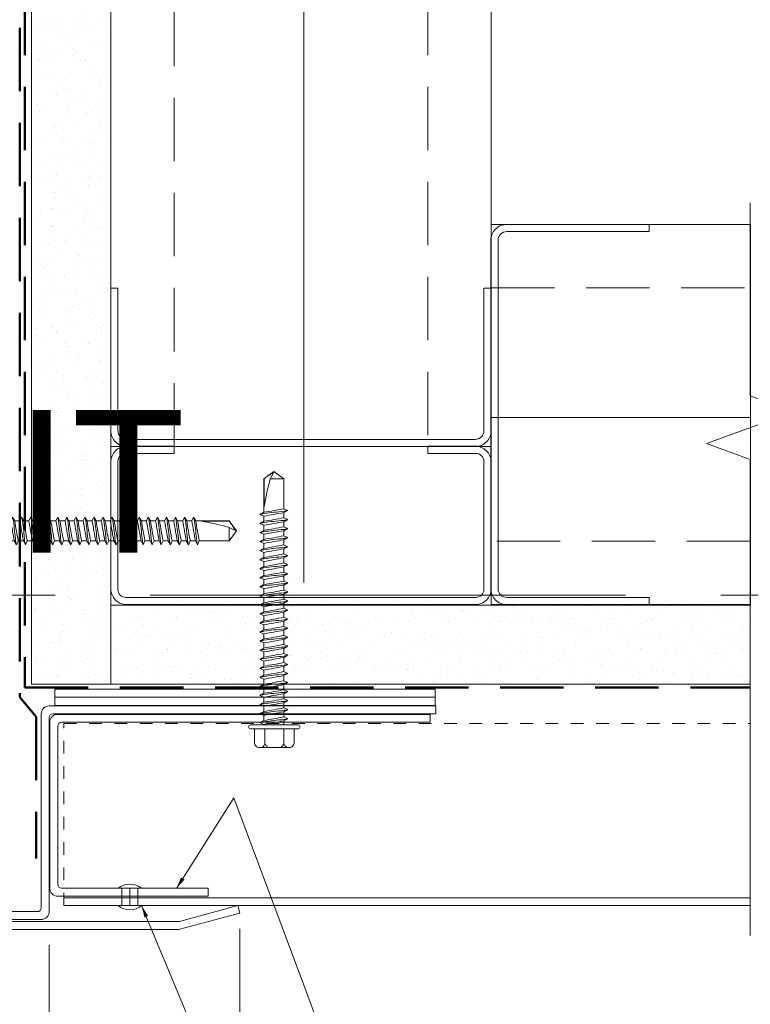
# Model space of a CAD drawing. Units: inches. Extents: x -10 to 209, y 1 to 141.
# Drawn here: x 183 to 189, y 40 to 48 of the extents above; entities that cross this region are included whole.
import ezdxf

# ---------------------------------------------------------------- set-up
doc = ezdxf.new("R2010")
doc.units = ezdxf.units.IN
doc.header["$MEASUREMENT"] = 0
for name, pattern in [('DOT2', [0.125, 0, -0.125]), ('HIDDEN', [0.375, 0.25, -0.125]), ('HIDDENX2', [0.75, 0.5, -0.25]), ('PHANTOM2', [1.25, 0.625, -0.125, 0.125, -0.125, 0.125, -0.125])]:
    doc.linetypes.add(name, pattern=pattern)
doc.layers.get('Defpoints').update_dxf_attribs({"color": 226})
for name, color, linetype, lineweight in [('BO_BLDG', 250, 'Continuous', 0), ('BO_WB', 6, 'HIDDENX2', 50), ('NG_DIMS', 2, 'Continuous', 15), ('NG_FASTENER', 6, 'Continuous', 18), ('NG_PANEL_ACCESSORY', 3, 'Continuous', 15), ('NG_PANEL_SECTION', 1, 'Continuous', 20)]:
    doc.layers.add(name, color=color, linetype=linetype, lineweight=lineweight)
doc.styles.add('ROMANS', font='romans.shx', dxfattribs={"height": 0.09375})
doc.linetypes.add('BATTING', pattern='A,0.0001,-0.1,[134,ltypeshp.shx,S=0.1,R=0,X=-0.1,Y=0],-0.2,[134,ltypeshp.shx,S=0.1,R=180,X=0.1,Y=0],-0.1', length=0.4001)
doc.dimstyles.new('NG', dxfattribs={"dimscale": 0, "dimtxt": 0.09375, "dimasz": 0.09375, "dimexe": 0.046875, "dimexo": 0.0625, "dimgap": 0.03125, "dimtad": 3, "dimtoh": 1, "dimdec": 5, "dimzin": 3, "dimdsep": 46, "dimlunit": 4, "dimtxsty": 'ROMANS', "dimblk": 'OBLIQUE', "dimcen": 0.09, "dimclrd": 256, "dimclre": 256, "dimclrt": 256, "dimazin": 2, "dimtfac": 1, "dimtdec": 5, "dimtofl": 0, "dimtmove": 2, "dimatfit": 3, "dimfxl": 0.125, "dimtfill": 1, "dimtolj": 1, "dimtzin": 0, "dimlwd": -1, "dimlwe": -1, "dimarcsym": 2})
doc.dimstyles.new('NG$7', dxfattribs={"dimscale": 0, "dimtxt": 0.09375, "dimasz": 0.09375, "dimexe": 0.046875, "dimexo": 0.0625, "dimgap": 0.03125, "dimtad": 3, "dimtoh": 1, "dimdec": 5, "dimzin": 3, "dimdsep": 46, "dimlunit": 4, "dimtxsty": 'ROMANS', "dimblk": 'OBLIQUE', "dimcen": 0.09, "dimclrd": 256, "dimclre": 256, "dimclrt": 256, "dimazin": 2, "dimtfac": 1, "dimtdec": 5, "dimtofl": 0, "dimtmove": 2, "dimatfit": 3, "dimfxl": 0.125, "dimtfill": 1, "dimtolj": 1, "dimtzin": 0, "dimlwd": -1, "dimlwe": -1, "dimarcsym": 2})

# ---------------------------------------------------------------- blocks, each defined once
blk = doc.blocks.new('*U1093')
at = {"layer": 'BO_BLDG'}
h = blk.add_hatch(dxfattribs=at)
h.set_pattern_fill('AR-SAND', color=256, scale=0.1, angle=90, style=0)
h.set_pattern_definition([(127.5, (1343.71792, 2412.834), (-0.192682377, -0.006299336), [0, -0.152, 0, -0.17, 0, -0.1625]), (97.5, (1343.71792, 2412.834), (-0.282214607, 0.17697767), [0, -0.082, 0, -0.137, 0, -0.0525]), (57.5, (1343.71792, 2412.711), (-0.000565905, 0.311414186), [0, -0.05, 0, -0.18, 0, -0.235]), (47.5, (1343.71792, 2412.711), (-0.087767556, 0.30061266), [0, -0.025, 0, -0.118, 0, -0.135])])
h.paths.add_polyline_path([(0, 0), (0, 6.9641), (0.625, 6.9641), (0.625, 0)])
blk.add_lwpolyline([(0, 0), (0, 6.9641), (0.625, 6.9641), (0.625, 0)], close=True, dxfattribs=at)
blk = doc.blocks.new('*U1105')
at = {"layer": 'BO_BLDG'}
blk.add_lwpolyline([(3, -48.934), (3, -43.8464), (0, -43.8464), (0, -48.934)], close=True, dxfattribs=at)
at = {"layer": 'BO_BLDG', "linetype": 'HIDDEN', "ltscale": 2}
blk.add_lwpolyline([(2.5, -48.934), (2.5, -43.8464), (0.5, -43.8464), (0.5, -48.934)], close=True, dxfattribs=at)
blk = doc.blocks.new('*U368')
blk.add_lwpolyline([(-3, 1.25), (-3, 0.125, 0.414214), (-2.875, 0), (-0.125, 0, 0.414214), (0, 0.125), (0, 1.25), (-0.0566, 1.25), (-0.0566, 0.125, -0.414214), (-0.125, 0.0566), (-2.875, 0.0566, -0.414214), (-2.9434, 0.125), (-2.9434, 1.25)], format="xyb", close=True)
blk = doc.blocks.new('*U862')
blk.add_lwpolyline([(-0.5, 1.1934), (-0.5, 1.25), (-0.125, 1.25, -0.414214), (0, 1.125), (0, 0.125, -0.414214), (-0.125, 0), (-2.875, 0, -0.414214), (-3, 0.125), (-3, 1.125, -0.414214), (-2.875, 1.25), (-2.5, 1.25), (-2.5, 1.1934), (-2.8809, 1.1934, 0.414214), (-2.9434, 1.1309), (-2.9434, 0.1191, 0.414214), (-2.8809, 0.0566), (-0.1191, 0.0566, 0.414214), (-0.0566, 0.1191), (-0.0566, 1.1309, 0.414214), (-0.1191, 1.1934), (-0.5, 1.1934)], format="xyb", close=True)
blk = doc.blocks.new('*U1092')
at = {"layer": 'BO_BLDG'}
blk.add_lwpolyline([(3, -45.8921), (3, -43.8464), (0, -43.8464), (0, -45.8921)], close=True, dxfattribs=at)
at = {"layer": 'BO_BLDG', "linetype": 'HIDDEN', "ltscale": 2}
blk.add_lwpolyline([(2.5, -45.8921), (2.5, -43.8464), (0.5, -43.8464), (0.5, -45.8921)], close=True, dxfattribs=at)
blk = doc.blocks.new('*U1094')
at = {"layer": 'BO_BLDG'}
h = blk.add_hatch(dxfattribs=at)
h.set_pattern_fill('AR-SAND', color=256, scale=0.1, angle=90, style=0)
h.set_pattern_definition([(127.5, (1343.71792, 2410.91405), (-0.192682377, -0.006299336), [0, -0.152, 0, -0.17, 0, -0.1625]), (97.5, (1343.71792, 2410.91405), (-0.282214607, 0.17697767), [0, -0.082, 0, -0.137, 0, -0.0525]), (57.5, (1343.71792, 2410.79105), (-0.000565905, 0.311414186), [0, -0.05, 0, -0.18, 0, -0.235]), (47.5, (1343.71792, 2410.79105), (-0.087767556, 0.30061266), [0, -0.025, 0, -0.118, 0, -0.135])])
h.paths.add_polyline_path([(0, 0), (0, 5.0442), (0.625, 5.0442), (0.625, 0)])
blk.add_lwpolyline([(0, 0), (0, 5.0442), (0.625, 5.0442), (0.625, 0)], close=True, dxfattribs=at)
blk = doc.blocks.new('HWH_12X2_SD')
at = {"color": 0}
for p, q in [((-0.1284, 0.1765), (0.1284, 0.1765)), ((-0.1562, 0.0298), (-0.1562, 0.1441)), ((-0.0744, 0.0298), (-0.0744, 0.1441)), ((-0.0739, 0.1505), (-0.0739, 0.1103)), ((0.0744, 0.0298), (0.0744, 0.1441)), ((0.1562, 0.0298), (0.1562, 0.1441)), ((-0.1882, 0.0298), (0.1882, 0.0298)), ((-0.1882, 0), (0.1882, 0)), ((0.0824, 0), (0.0824, -0.0045)), ((-0.1051, -0.0497), (-0.0739, -0.0326)), ((-0.1051, -0.0497), (-0.0739, -0.0638)), ((-0.0739, 0), (-0.0739, -0.0326)), ((-0.0739, -0.0638), (-0.0739, -0.104)), ((0.1136, -0.0186), (0.0824, -0.0045)), ((0.1136, -0.0186), (0.0824, -0.0357)), ((0.0824, -0.0357), (0.0824, -0.0759)), ((0.1136, -0.09), (0.0824, -0.0759)), ((-0.1051, -0.1211), (-0.0739, -0.104)), ((-0.1051, -0.1211), (-0.0739, -0.1352)), ((-0.0739, -0.1352), (-0.0739, -0.1755)), ((0.1136, -0.09), (0.0824, -0.1071)), ((0.0824, -0.1071), (0.0824, -0.1473)), ((0.1136, -0.1614), (0.0824, -0.1473)), ((-0.1051, -0.1926), (-0.0739, -0.1755)), ((-0.1051, -0.1926), (-0.0739, -0.2066)), ((-0.0739, -0.2066), (-0.0739, -0.2469)), ((0.1136, -0.1614), (0.0824, -0.1785)), ((0.0824, -0.1785), (0.0824, -0.2188)), ((0.1136, -0.2329), (0.0824, -0.2188)), ((0.1136, -0.2329), (0.0824, -0.25)), ((-0.1051, -0.264), (-0.0739, -0.2469)), ((-0.1051, -0.264), (-0.0739, -0.2781)), ((-0.0739, -0.2781), (-0.0739, -0.3183)), ((0.0824, -0.25), (0.0824, -0.2902)), ((0.1136, -0.3043), (0.0824, -0.2902)), ((0.1136, -0.3043), (0.0824, -0.3214)), ((-0.1051, -0.3354), (-0.0739, -0.3183)), ((-0.1051, -0.3354), (-0.0739, -0.3495)), ((-0.0739, -0.3495), (-0.0739, -0.3897)), ((0.0824, -0.3214), (0.0824, -0.3616)), ((0.1136, -0.3757), (0.0824, -0.3616)), ((0.1136, -0.3757), (0.0824, -0.3928)), ((-0.1051, -0.4068), (-0.0739, -0.3897)), ((-0.1051, -0.4068), (-0.0739, -0.4209)), ((-0.1051, -0.4783), (-0.0739, -0.4612)), ((-0.0739, -0.4209), (-0.0739, -0.4612)), ((0.0824, -0.3928), (0.0824, -0.4331)), ((0.1136, -0.4471), (0.0824, -0.4331)), ((0.1136, -0.4471), (0.0824, -0.4642)), ((0.0824, -0.4642), (0.0824, -0.5045)), ((-0.1051, -0.4783), (-0.0739, -0.4924)), ((-0.1051, -0.5497), (-0.0739, -0.5326)), ((-0.0739, -0.4924), (-0.0739, -0.5326)), ((0.1136, -0.5186), (0.0824, -0.5045)), ((0.1136, -0.5186), (0.0824, -0.5357)), ((0.0824, -0.5357), (0.0824, -0.5759)), ((-0.1051, -0.5497), (-0.0739, -0.5638)), ((-0.1051, -0.6211), (-0.0739, -0.604)), ((-0.1051, -0.6211), (-0.0739, -0.6352)), ((-0.0739, -0.5638), (-0.0739, -0.604)), ((0.1136, -0.59), (0.0824, -0.5759)), ((0.1136, -0.59), (0.0824, -0.6071)), ((0.0824, -0.6071), (0.0824, -0.6473)), ((-0.1051, -0.6926), (-0.0739, -0.6755)), ((-0.1051, -0.6926), (-0.0739, -0.7066)), ((-0.0739, -0.6352), (-0.0739, -0.6755)), ((0.1136, -0.6614), (0.0824, -0.6473)), ((0.1136, -0.6614), (0.0824, -0.6785)), ((0.0824, -0.6785), (0.0824, -0.7188)), ((-0.1051, -0.764), (-0.0739, -0.7469)), ((-0.1051, -0.764), (-0.0739, -0.7781)), ((-0.0739, -0.7066), (-0.0739, -0.7469)), ((0.1136, -0.7329), (0.0824, -0.7188)), ((0.1136, -0.7329), (0.0824, -0.75)), ((0.0824, -0.75), (0.0824, -0.7902)), ((-0.1051, -0.8354), (-0.0739, -0.8183)), ((-0.1051, -0.8354), (-0.0739, -0.8495)), ((-0.0739, -0.7781), (-0.0739, -0.8183)), ((-0.0739, -0.8495), (-0.0739, -0.8897)), ((0.1136, -0.8043), (0.0824, -0.7902)), ((0.1136, -0.8043), (0.0824, -0.8214)), ((0.0824, -0.8214), (0.0824, -0.8616)), ((-0.1051, -0.9068), (-0.0739, -0.8897)), ((-0.1051, -0.9068), (-0.0739, -0.9209)), ((-0.0739, -0.9209), (-0.0739, -0.9612)), ((0.1136, -0.8757), (0.0824, -0.8616)), ((0.1136, -0.8757), (0.0824, -0.8928)), ((0.0824, -0.8928), (0.0824, -0.9331)), ((-0.1051, -0.9783), (-0.0739, -0.9612)), ((-0.1051, -0.9783), (-0.0739, -0.9924)), ((-0.0739, -0.9924), (-0.0739, -1.0326)), ((0.1136, -0.9471), (0.0824, -0.9331)), ((0.1136, -0.9471), (0.0824, -0.9642)), ((0.0824, -0.9642), (0.0824, -1.0045)), ((0.1136, -1.0186), (0.0824, -1.0045)), ((-0.1051, -1.0497), (-0.0739, -1.0326)), ((-0.1051, -1.0497), (-0.0739, -1.0638)), ((-0.0739, -1.0638), (-0.0739, -1.104)), ((0.1136, -1.0186), (0.0824, -1.0357)), ((0.0824, -1.0357), (0.0824, -1.0759)), ((0.1136, -1.09), (0.0824, -1.0759)), ((-0.1051, -1.1211), (-0.0739, -1.104)), ((-0.1051, -1.1211), (-0.0739, -1.1352)), ((-0.0739, -1.1352), (-0.0739, -1.1755)), ((0.1136, -1.09), (0.0824, -1.1071)), ((0.0824, -1.1071), (0.0824, -1.1473)), ((0.1136, -1.1614), (0.0824, -1.1473)), ((0.1136, -1.1614), (0.0824, -1.1785)), ((-0.1051, -1.1926), (-0.0739, -1.1755)), ((-0.1051, -1.1926), (-0.0739, -1.2066)), ((-0.0739, -1.2066), (-0.0739, -1.2469)), ((0.0824, -1.1785), (0.0824, -1.2188)), ((0.1136, -1.2329), (0.0824, -1.2188)), ((0.1136, -1.2329), (0.0824, -1.25)), ((-0.1051, -1.264), (-0.0739, -1.2469)), ((-0.1051, -1.264), (-0.0739, -1.2781)), ((-0.1051, -1.3354), (-0.0739, -1.3183)), ((-0.0739, -1.2781), (-0.0739, -1.3183)), ((0.0824, -1.25), (0.0824, -1.2902)), ((0.1136, -1.3043), (0.0824, -1.2902)), ((0.1136, -1.3043), (0.0824, -1.3214)), ((-0.1051, -1.3354), (-0.0739, -1.3495)), ((-0.1051, -1.4068), (-0.0739, -1.3897)), ((-0.0739, -1.3495), (-0.0739, -1.3897)), ((0.0824, -1.3214), (0.0824, -1.3616)), ((0.1136, -1.3757), (0.0824, -1.3616)), ((0.1136, -1.3757), (0.0824, -1.3928)), ((0.0824, -1.3928), (0.0824, -1.4331)), ((-0.1051, -1.4068), (-0.0739, -1.4209)), ((-0.1051, -1.4783), (-0.0739, -1.4612)), ((-0.0739, -1.4209), (-0.0739, -1.4612)), ((0.1136, -1.4471), (0.0824, -1.4331)), ((0.1136, -1.4471), (0.0824, -1.4642)), ((0.0824, -1.4642), (0.0824, -1.5045)), ((-0.1051, -1.4783), (-0.0739, -1.4924)), ((-0.1051, -1.5497), (-0.0739, -1.5326)), ((-0.1051, -1.5497), (-0.0739, -1.5638)), ((-0.0739, -1.4924), (-0.0739, -1.5326)), ((0.1136, -1.5186), (0.0824, -1.5045)), ((0.1136, -1.5186), (0.0824, -1.5357)), ((0.0824, -1.5357), (0.0824, -1.5759)), ((-0.1051, -1.6211), (-0.0739, -1.604)), ((-0.1051, -1.6211), (-0.0739, -1.6352)), ((-0.0739, -1.5638), (-0.0739, -1.604)), ((0.1136, -1.59), (0.0824, -1.5759)), ((0.1136, -1.59), (0.0824, -1.6071)), ((0.0824, -1.6071), (0.0824, -1.6473)), ((-0.1051, -1.6926), (-0.0739, -1.6755)), ((-0.1051, -1.6926), (-0.0739, -1.6755)), ((-0.1051, -1.6926), (-0.0739, -1.7066)), ((-0.1051, -1.6926), (-0.0739, -1.7066)), ((-0.0739, -1.6352), (-0.0739, -1.6755)), ((-0.0739, -1.7066), (-0.0739, -1.9433)), ((0.1136, -1.6614), (0.0824, -1.6473)), ((0.1136, -1.6614), (0.0824, -1.6473)), ((0.1136, -1.6614), (0.0824, -1.6785)), ((0.1136, -1.6614), (0.0824, -1.6785)), ((0.0824, -1.9433), (0.0824, -1.6785)), ((-0.0739, -1.7781), (-0.0739, -1.8183)), ((0.081, -1.7236), (0.081, -1.9433)), ((-0.0739, -1.8495), (-0.0739, -1.8897)), ((0.0824, -1.8214), (0.0824, -1.8616)), ((0.0824, -1.8928), (0.0824, -1.9331)), ((-0.0739, -1.9433), (0.0043, -2)), ((-0.0739, -1.9433), (0.0318, -1.9433)), ((0.0043, -2), (0.0824, -1.9433)), ((0.0318, -1.9433), (0.0073, -1.9893)), ((0.081, -1.9433), (0.0824, -1.9433))]:
    blk.add_line(p, q, dxfattribs=at)
for centre, radius, start, end in [((-0.1144, 0.1364), 0.0425, 109.21893, 169.466), ((-0.1162, 0.1364), 0.0425, 10.534, 70.78107), ((-0.0326, 0.1364), 0.0425, 109.21893, 169.466), ((0.0326, 0.1364), 0.0425, 10.534, 70.78107), ((0.1162, 0.1364), 0.0425, 109.21893, 169.466), ((0.1144, 0.1364), 0.0425, 10.534, 70.78107), ((-0.1882, 0.0149), 0.0149, 90, 180), ((-0.1882, 0.0149), 0.0149, 180, 270), ((0.1882, 0.0149), 0.0149, 270, 90), ((-0.0421, -0.2681), 0.2273, 98.02285, 106.08446), ((-5.8952, 32.7672), 33.3124, 280.0641, 280.33716), ((-0.32, 2.8139), 2.8675, 274.92429, 278.06689), ((0.6115, -3.4243), 3.4297, 98.87442, 101.52685), ((-5.8952, 32.6958), 33.3124, 280.0641, 280.33716), ((0.0351, 0.2729), 0.3019, 279.02002, 285.08729), ((-0.0421, -0.3395), 0.2273, 98.02285, 106.08446), ((-0.32, 2.7425), 2.8675, 274.92429, 278.06689), ((0.6115, -3.4957), 3.4297, 98.87442, 101.52685), ((-5.8952, 32.6244), 33.3124, 280.0641, 280.33716), ((0.0351, 0.2015), 0.3019, 279.02002, 285.08729), ((-0.0421, -0.411), 0.2273, 98.02285, 106.08446), ((-0.32, 2.671), 2.8675, 274.92429, 278.06689), ((0.6115, -3.5672), 3.4297, 98.87442, 101.52685), ((-5.8952, 32.5529), 33.3124, 280.0641, 280.33716), ((0.0351, 0.1301), 0.3019, 279.02002, 285.08729), ((0.0351, 0.0586), 0.3019, 279.02002, 285.08729), ((-0.0421, -0.4824), 0.2273, 98.02285, 106.08446), ((-0.32, 2.5996), 2.8675, 274.92429, 278.06689), ((0.6115, -3.6386), 3.4297, 98.87442, 101.52685), ((-5.8952, 32.4815), 33.3124, 280.0641, 280.33716), ((0.0351, -0.0128), 0.3019, 279.02002, 285.08729), ((-0.0421, -0.5538), 0.2273, 98.02285, 106.08446), ((-0.32, 2.5282), 2.8675, 274.92429, 278.06689), ((0.6115, -3.71), 3.4297, 98.87442, 101.52685), ((-5.8952, 32.4101), 33.3124, 280.0641, 280.33716), ((-0.32, 2.4568), 2.8675, 274.92429, 278.06689), ((0.0351, -0.0842), 0.3019, 279.02002, 285.08729), ((-0.0421, -0.6252), 0.2273, 98.02285, 106.08446), ((0.6115, -3.7815), 3.4297, 98.87442, 101.52685), ((-5.8952, 32.3387), 33.3124, 280.0641, 280.33716), ((-0.32, 2.3853), 2.8675, 274.92429, 278.06689), ((0.6115, -3.8529), 3.4297, 98.87442, 101.52685), ((0.0351, -0.1556), 0.3019, 279.02002, 285.08729), ((-0.0421, -0.6967), 0.2273, 98.02285, 106.08446), ((-0.0421, -0.7681), 0.2273, 98.02285, 106.08446), ((-5.8952, 32.2672), 33.3124, 280.0641, 280.33716), ((-0.32, 2.3139), 2.8675, 274.92429, 278.06689), ((0.6115, -3.9243), 3.4297, 98.87442, 101.52685), ((0.0351, -0.2271), 0.3019, 279.02002, 285.08729), ((-0.0421, -0.8395), 0.2273, 98.02285, 106.08446), ((-5.8952, 32.1958), 33.3124, 280.0641, 280.33716), ((-0.32, 2.2425), 2.8675, 274.92429, 278.06689), ((0.6115, -3.9957), 3.4297, 98.87442, 101.52685), ((0.0351, -0.2985), 0.3019, 279.02002, 285.08729), ((-0.0421, -0.911), 0.2273, 98.02285, 106.08446), ((-5.8952, 32.1244), 33.3124, 280.0641, 280.33716), ((-0.32, 2.171), 2.8675, 274.92429, 278.06689), ((0.6115, -4.0672), 3.4297, 98.87442, 101.52685), ((0.0351, -0.3699), 0.3019, 279.02002, 285.08729), ((-0.0421, -0.9824), 0.2273, 98.02285, 106.08446), ((-5.8952, 32.0529), 33.3124, 280.0641, 280.33716), ((-0.32, 2.0996), 2.8675, 274.92429, 278.06689), ((0.6115, -4.1386), 3.4297, 98.87442, 101.52685), ((0.0351, -0.4414), 0.3019, 279.02002, 285.08729), ((-0.0421, -1.0538), 0.2273, 98.02285, 106.08446), ((-5.8952, 31.9815), 33.3124, 280.0641, 280.33716), ((-0.32, 2.0282), 2.8675, 274.92429, 278.06689), ((0.6115, -4.21), 3.4297, 98.87442, 101.52685), ((0.0351, -0.5128), 0.3019, 279.02002, 285.08729), ((-0.0421, -1.1252), 0.2273, 98.02285, 106.08446), ((-5.8952, 31.9101), 33.3124, 280.0641, 280.33716), ((-0.32, 1.9568), 2.8675, 274.92429, 278.06689), ((0.6115, -4.2815), 3.4297, 98.87442, 101.52685), ((0.0351, -0.5842), 0.3019, 279.02002, 285.08729), ((-0.0421, -1.1967), 0.2273, 98.02285, 106.08446), ((-5.8952, 31.8387), 33.3124, 280.0641, 280.33716), ((-0.32, 1.8853), 2.8675, 274.92429, 278.06689), ((0.6115, -4.3529), 3.4297, 98.87442, 101.52685), ((-5.8952, 31.7672), 33.3124, 280.0641, 280.33716), ((0.0351, -0.6556), 0.3019, 279.02002, 285.08729), ((-0.0421, -1.2681), 0.2273, 98.02285, 106.08446), ((-0.32, 1.8139), 2.8675, 274.92429, 278.06689), ((0.6115, -4.4243), 3.4297, 98.87442, 101.52685), ((-5.8952, 31.6958), 33.3124, 280.0641, 280.33716), ((0.0351, -0.7271), 0.3019, 279.02002, 285.08729), ((-0.0421, -1.3395), 0.2273, 98.02285, 106.08446), ((-0.32, 1.7425), 2.8675, 274.92429, 278.06689), ((0.6115, -4.4957), 3.4297, 98.87442, 101.52685), ((-5.8952, 31.6244), 33.3124, 280.0641, 280.33716), ((0.0351, -0.7985), 0.3019, 279.02002, 285.08729), ((0.0351, -0.8699), 0.3019, 279.02002, 285.08729), ((-0.0421, -1.411), 0.2273, 98.02285, 106.08446), ((-0.32, 1.671), 2.8675, 274.92429, 278.06689), ((0.6115, -4.5672), 3.4297, 98.87442, 101.52685), ((-5.8952, 31.5529), 33.3124, 280.0641, 280.33716), ((-0.32, 1.5996), 2.8675, 274.92429, 278.06689), ((0.0351, -0.9414), 0.3019, 279.02002, 285.08729), ((-0.0421, -1.4824), 0.2273, 98.02285, 106.08446), ((0.6115, -4.6386), 3.4297, 98.87442, 101.52685), ((-5.8952, 31.4815), 33.3124, 280.0641, 280.33716), ((-0.32, 1.5282), 2.8675, 274.92429, 278.06689), ((0.0351, -1.0128), 0.3019, 279.02002, 285.08729), ((-0.0421, -1.5538), 0.2273, 98.02285, 106.08446), ((0.6115, -4.71), 3.4297, 98.87442, 101.52685), ((-5.8952, 31.4101), 33.3124, 280.0641, 280.33716), ((-0.32, 1.4568), 2.8675, 274.92429, 278.06689), ((0.6115, -4.7815), 3.4297, 98.87442, 101.52685), ((0.0351, -1.0842), 0.3019, 279.02002, 285.08729), ((-0.0421, -1.6252), 0.2273, 98.02285, 106.08446), ((-0.0421, -1.6967), 0.2273, 98.02285, 106.08446), ((-5.8952, 31.3387), 33.3124, 280.0641, 280.33716), ((-0.32, 1.3853), 2.8675, 274.92429, 278.06689), ((0.6115, -4.8529), 3.4297, 98.87442, 101.52685), ((0.0351, -1.1556), 0.3019, 279.02002, 285.08729), ((-0.0421, -1.7681), 0.2273, 98.02285, 106.08446), ((-5.8952, 31.2672), 33.3124, 280.0641, 280.33716), ((-0.32, 1.3139), 2.8675, 274.92429, 278.06689), ((0.6115, -4.9243), 3.4297, 98.87442, 101.52685), ((0.0351, -1.2271), 0.3019, 279.02002, 285.08729), ((-0.0421, -1.8395), 0.2273, 98.02285, 106.08446), ((-5.8952, 31.1958), 33.3124, 280.0641, 280.33716), ((-0.32, 1.2425), 2.8675, 274.92429, 278.06689), ((0.6115, -4.9957), 3.4297, 98.87442, 101.52685), ((0.0351, -1.2985), 0.3019, 279.02002, 285.08729), ((-0.0421, -1.911), 0.2273, 98.02285, 106.08446), ((-0.0421, -1.911), 0.2273, 98.02285, 106.08446), ((-5.8952, 31.1244), 33.3124, 280.0641, 280.33716), ((-5.8952, 31.1244), 33.3124, 280.0641, 280.33716), ((-0.32, 1.171), 2.8675, 274.92429, 278.06689), ((-0.32, 1.171), 2.8675, 274.92429, 278.06689), ((0.6115, -5.0672), 3.4297, 98.87442, 101.52685), ((0.6115, -5.0672), 3.4297, 98.87442, 101.52685), ((0.0351, -1.3699), 0.3019, 279.02002, 285.08729), ((0.0351, -1.3699), 0.3019, 279.02002, 285.08729), ((-1.8579, -1.4047), 1.9649, 344.09115, 350.66015), ((-0.193, -1.5861), 0.4503, 296.42645, 307.48802)]:
    blk.add_arc(centre, radius, start, end, dxfattribs=at)
blk = doc.blocks.new('300$0$HWH_12X2_SD')
at = {"color": 0}
for p, q in [((-0.1284, 0.1765), (0.1284, 0.1765)), ((-0.1562, 0.0298), (-0.1562, 0.1441)), ((-0.0744, 0.0298), (-0.0744, 0.1441)), ((-0.0739, 0.1505), (-0.0739, 0.1103)), ((0.0744, 0.0298), (0.0744, 0.1441)), ((0.1562, 0.0298), (0.1562, 0.1441)), ((-0.1882, 0.0298), (0.1882, 0.0298)), ((-0.1882, 0), (0.1882, 0)), ((0.0824, 0), (0.0824, -0.0045)), ((-0.1051, -0.0497), (-0.0739, -0.0326)), ((-0.1051, -0.0497), (-0.0739, -0.0638)), ((-0.0739, 0), (-0.0739, -0.0326)), ((-0.0739, -0.0638), (-0.0739, -0.104)), ((0.1136, -0.0186), (0.0824, -0.0045)), ((0.1136, -0.0186), (0.0824, -0.0357)), ((0.0824, -0.0357), (0.0824, -0.0759)), ((0.1136, -0.09), (0.0824, -0.0759)), ((-0.1051, -0.1211), (-0.0739, -0.104)), ((-0.1051, -0.1211), (-0.0739, -0.1352)), ((-0.0739, -0.1352), (-0.0739, -0.1755)), ((0.1136, -0.09), (0.0824, -0.1071)), ((0.0824, -0.1071), (0.0824, -0.1473)), ((0.1136, -0.1614), (0.0824, -0.1473)), ((-0.1051, -0.1926), (-0.0739, -0.1755)), ((-0.1051, -0.1926), (-0.0739, -0.2066)), ((-0.0739, -0.2066), (-0.0739, -0.2469)), ((0.1136, -0.1614), (0.0824, -0.1785)), ((0.0824, -0.1785), (0.0824, -0.2188)), ((0.1136, -0.2329), (0.0824, -0.2188)), ((0.1136, -0.2329), (0.0824, -0.25)), ((-0.1051, -0.264), (-0.0739, -0.2469)), ((-0.1051, -0.264), (-0.0739, -0.2781)), ((-0.0739, -0.2781), (-0.0739, -0.3183)), ((0.0824, -0.25), (0.0824, -0.2902)), ((0.1136, -0.3043), (0.0824, -0.2902)), ((0.1136, -0.3043), (0.0824, -0.3214)), ((-0.1051, -0.3354), (-0.0739, -0.3183)), ((-0.1051, -0.3354), (-0.0739, -0.3495)), ((-0.0739, -0.3495), (-0.0739, -0.3897)), ((0.0824, -0.3214), (0.0824, -0.3616)), ((0.1136, -0.3757), (0.0824, -0.3616)), ((0.1136, -0.3757), (0.0824, -0.3928)), ((-0.1051, -0.4068), (-0.0739, -0.3897)), ((-0.1051, -0.4068), (-0.0739, -0.4209)), ((-0.1051, -0.4783), (-0.0739, -0.4612)), ((-0.0739, -0.4209), (-0.0739, -0.4612)), ((0.0824, -0.3928), (0.0824, -0.4331)), ((0.1136, -0.4471), (0.0824, -0.4331)), ((0.1136, -0.4471), (0.0824, -0.4642)), ((0.0824, -0.4642), (0.0824, -0.5045)), ((-0.1051, -0.4783), (-0.0739, -0.4924)), ((-0.1051, -0.5497), (-0.0739, -0.5326)), ((-0.0739, -0.4924), (-0.0739, -0.5326)), ((0.1136, -0.5186), (0.0824, -0.5045)), ((0.1136, -0.5186), (0.0824, -0.5357)), ((0.0824, -0.5357), (0.0824, -0.5759)), ((-0.1051, -0.5497), (-0.0739, -0.5638)), ((-0.1051, -0.6211), (-0.0739, -0.604)), ((-0.1051, -0.6211), (-0.0739, -0.6352)), ((-0.0739, -0.5638), (-0.0739, -0.604)), ((0.1136, -0.59), (0.0824, -0.5759)), ((0.1136, -0.59), (0.0824, -0.6071)), ((0.0824, -0.6071), (0.0824, -0.6473)), ((-0.1051, -0.6926), (-0.0739, -0.6755)), ((-0.1051, -0.6926), (-0.0739, -0.7066)), ((-0.0739, -0.6352), (-0.0739, -0.6755)), ((0.1136, -0.6614), (0.0824, -0.6473)), ((0.1136, -0.6614), (0.0824, -0.6785)), ((0.0824, -0.6785), (0.0824, -0.7188)), ((-0.1051, -0.764), (-0.0739, -0.7469)), ((-0.1051, -0.764), (-0.0739, -0.7781)), ((-0.0739, -0.7066), (-0.0739, -0.7469)), ((0.1136, -0.7329), (0.0824, -0.7188)), ((0.1136, -0.7329), (0.0824, -0.75)), ((0.0824, -0.75), (0.0824, -0.7902)), ((-0.1051, -0.8354), (-0.0739, -0.8183)), ((-0.1051, -0.8354), (-0.0739, -0.8495)), ((-0.0739, -0.7781), (-0.0739, -0.8183)), ((-0.0739, -0.8495), (-0.0739, -0.8897)), ((0.1136, -0.8043), (0.0824, -0.7902)), ((0.1136, -0.8043), (0.0824, -0.8214)), ((0.0824, -0.8214), (0.0824, -0.8616)), ((-0.1051, -0.9068), (-0.0739, -0.8897)), ((-0.1051, -0.9068), (-0.0739, -0.9209)), ((-0.0739, -0.9209), (-0.0739, -0.9612)), ((0.1136, -0.8757), (0.0824, -0.8616)), ((0.1136, -0.8757), (0.0824, -0.8928)), ((0.0824, -0.8928), (0.0824, -0.9331)), ((-0.1051, -0.9783), (-0.0739, -0.9612)), ((-0.1051, -0.9783), (-0.0739, -0.9924)), ((-0.0739, -0.9924), (-0.0739, -1.0326)), ((0.1136, -0.9471), (0.0824, -0.9331)), ((0.1136, -0.9471), (0.0824, -0.9642)), ((0.0824, -0.9642), (0.0824, -1.0045)), ((0.1136, -1.0186), (0.0824, -1.0045)), ((-0.1051, -1.0497), (-0.0739, -1.0326)), ((-0.1051, -1.0497), (-0.0739, -1.0638)), ((-0.0739, -1.0638), (-0.0739, -1.104)), ((0.1136, -1.0186), (0.0824, -1.0357)), ((0.0824, -1.0357), (0.0824, -1.0759)), ((0.1136, -1.09), (0.0824, -1.0759)), ((-0.1051, -1.1211), (-0.0739, -1.104)), ((-0.1051, -1.1211), (-0.0739, -1.1352)), ((-0.0739, -1.1352), (-0.0739, -1.1755)), ((0.1136, -1.09), (0.0824, -1.1071)), ((0.0824, -1.1071), (0.0824, -1.1473)), ((0.1136, -1.1614), (0.0824, -1.1473)), ((0.1136, -1.1614), (0.0824, -1.1785)), ((-0.1051, -1.1926), (-0.0739, -1.1755)), ((-0.1051, -1.1926), (-0.0739, -1.2066)), ((-0.0739, -1.2066), (-0.0739, -1.2469)), ((0.0824, -1.1785), (0.0824, -1.2188)), ((0.1136, -1.2329), (0.0824, -1.2188)), ((0.1136, -1.2329), (0.0824, -1.25)), ((-0.1051, -1.264), (-0.0739, -1.2469)), ((-0.1051, -1.264), (-0.0739, -1.2781)), ((-0.1051, -1.3354), (-0.0739, -1.3183)), ((-0.0739, -1.2781), (-0.0739, -1.3183)), ((0.0824, -1.25), (0.0824, -1.2902)), ((0.1136, -1.3043), (0.0824, -1.2902)), ((0.1136, -1.3043), (0.0824, -1.3214)), ((-0.1051, -1.3354), (-0.0739, -1.3495)), ((-0.1051, -1.4068), (-0.0739, -1.3897)), ((-0.0739, -1.3495), (-0.0739, -1.3897)), ((0.0824, -1.3214), (0.0824, -1.3616)), ((0.1136, -1.3757), (0.0824, -1.3616)), ((0.1136, -1.3757), (0.0824, -1.3928)), ((0.0824, -1.3928), (0.0824, -1.4331)), ((-0.1051, -1.4068), (-0.0739, -1.4209)), ((-0.1051, -1.4783), (-0.0739, -1.4612)), ((-0.0739, -1.4209), (-0.0739, -1.4612)), ((0.1136, -1.4471), (0.0824, -1.4331)), ((0.1136, -1.4471), (0.0824, -1.4642)), ((0.0824, -1.4642), (0.0824, -1.5045)), ((-0.1051, -1.4783), (-0.0739, -1.4924)), ((-0.1051, -1.5497), (-0.0739, -1.5326)), ((-0.1051, -1.5497), (-0.0739, -1.5638)), ((-0.0739, -1.4924), (-0.0739, -1.5326)), ((0.1136, -1.5186), (0.0824, -1.5045)), ((0.1136, -1.5186), (0.0824, -1.5357)), ((0.0824, -1.5357), (0.0824, -1.5759)), ((-0.1051, -1.6211), (-0.0739, -1.604)), ((-0.1051, -1.6211), (-0.0739, -1.6352)), ((-0.0739, -1.5638), (-0.0739, -1.604)), ((0.1136, -1.59), (0.0824, -1.5759)), ((0.1136, -1.59), (0.0824, -1.6071)), ((0.0824, -1.6071), (0.0824, -1.6473)), ((-0.1051, -1.6926), (-0.0739, -1.6755)), ((-0.1051, -1.6926), (-0.0739, -1.6755)), ((-0.1051, -1.6926), (-0.0739, -1.7066)), ((-0.1051, -1.6926), (-0.0739, -1.7066)), ((-0.0739, -1.6352), (-0.0739, -1.6755)), ((-0.0739, -1.7066), (-0.0739, -1.9433)), ((0.1136, -1.6614), (0.0824, -1.6473)), ((0.1136, -1.6614), (0.0824, -1.6473)), ((0.1136, -1.6614), (0.0824, -1.6785)), ((0.1136, -1.6614), (0.0824, -1.6785)), ((0.0824, -1.9433), (0.0824, -1.6785)), ((-0.0739, -1.7781), (-0.0739, -1.8183)), ((0.081, -1.7236), (0.081, -1.9433)), ((-0.0739, -1.8495), (-0.0739, -1.8897)), ((0.0824, -1.8214), (0.0824, -1.8616)), ((0.0824, -1.8928), (0.0824, -1.9331)), ((-0.0739, -1.9433), (0.0043, -2)), ((-0.0739, -1.9433), (0.0318, -1.9433)), ((0.0043, -2), (0.0824, -1.9433)), ((0.0318, -1.9433), (0.0073, -1.9893)), ((0.081, -1.9433), (0.0824, -1.9433))]:
    blk.add_line(p, q, dxfattribs=at)
for centre, radius, start, end in [((-0.1144, 0.1364), 0.0425, 109.21893, 169.466), ((-0.1162, 0.1364), 0.0425, 10.534, 70.78107), ((-0.0326, 0.1364), 0.0425, 109.21893, 169.466), ((0.0326, 0.1364), 0.0425, 10.534, 70.78107), ((0.1162, 0.1364), 0.0425, 109.21893, 169.466), ((0.1144, 0.1364), 0.0425, 10.534, 70.78107), ((-0.1882, 0.0149), 0.0149, 90, 180), ((-0.1882, 0.0149), 0.0149, 180, 270), ((0.1882, 0.0149), 0.0149, 270, 90), ((-0.0421, -0.2681), 0.2273, 98.02285, 106.08446), ((-5.8952, 32.7672), 33.3124, 280.0641, 280.33716), ((-0.32, 2.8139), 2.8675, 274.92429, 278.06689), ((0.6115, -3.4243), 3.4297, 98.87442, 101.52685), ((-5.8952, 32.6958), 33.3124, 280.0641, 280.33716), ((0.0351, 0.2729), 0.3019, 279.02002, 285.08729), ((-0.0421, -0.3395), 0.2273, 98.02285, 106.08446), ((-0.32, 2.7425), 2.8675, 274.92429, 278.06689), ((0.6115, -3.4957), 3.4297, 98.87442, 101.52685), ((-5.8952, 32.6244), 33.3124, 280.0641, 280.33716), ((0.0351, 0.2015), 0.3019, 279.02002, 285.08729), ((-0.0421, -0.411), 0.2273, 98.02285, 106.08446), ((-0.32, 2.671), 2.8675, 274.92429, 278.06689), ((0.6115, -3.5672), 3.4297, 98.87442, 101.52685), ((-5.8952, 32.5529), 33.3124, 280.0641, 280.33716), ((0.0351, 0.1301), 0.3019, 279.02002, 285.08729), ((0.0351, 0.0586), 0.3019, 279.02002, 285.08729), ((-0.0421, -0.4824), 0.2273, 98.02285, 106.08446), ((-0.32, 2.5996), 2.8675, 274.92429, 278.06689), ((0.6115, -3.6386), 3.4297, 98.87442, 101.52685), ((-5.8952, 32.4815), 33.3124, 280.0641, 280.33716), ((0.0351, -0.0128), 0.3019, 279.02002, 285.08729), ((-0.0421, -0.5538), 0.2273, 98.02285, 106.08446), ((-0.32, 2.5282), 2.8675, 274.92429, 278.06689), ((0.6115, -3.71), 3.4297, 98.87442, 101.52685), ((-5.8952, 32.4101), 33.3124, 280.0641, 280.33716), ((-0.32, 2.4568), 2.8675, 274.92429, 278.06689), ((0.0351, -0.0842), 0.3019, 279.02002, 285.08729), ((-0.0421, -0.6252), 0.2273, 98.02285, 106.08446), ((0.6115, -3.7815), 3.4297, 98.87442, 101.52685), ((-5.8952, 32.3387), 33.3124, 280.0641, 280.33716), ((-0.32, 2.3853), 2.8675, 274.92429, 278.06689), ((0.6115, -3.8529), 3.4297, 98.87442, 101.52685), ((0.0351, -0.1556), 0.3019, 279.02002, 285.08729), ((-0.0421, -0.6967), 0.2273, 98.02285, 106.08446), ((-0.0421, -0.7681), 0.2273, 98.02285, 106.08446), ((-5.8952, 32.2672), 33.3124, 280.0641, 280.33716), ((-0.32, 2.3139), 2.8675, 274.92429, 278.06689), ((0.6115, -3.9243), 3.4297, 98.87442, 101.52685), ((0.0351, -0.2271), 0.3019, 279.02002, 285.08729), ((-0.0421, -0.8395), 0.2273, 98.02285, 106.08446), ((-5.8952, 32.1958), 33.3124, 280.0641, 280.33716), ((-0.32, 2.2425), 2.8675, 274.92429, 278.06689), ((0.6115, -3.9957), 3.4297, 98.87442, 101.52685), ((0.0351, -0.2985), 0.3019, 279.02002, 285.08729), ((-0.0421, -0.911), 0.2273, 98.02285, 106.08446), ((-5.8952, 32.1244), 33.3124, 280.0641, 280.33716), ((-0.32, 2.171), 2.8675, 274.92429, 278.06689), ((0.6115, -4.0672), 3.4297, 98.87442, 101.52685), ((0.0351, -0.3699), 0.3019, 279.02002, 285.08729), ((-0.0421, -0.9824), 0.2273, 98.02285, 106.08446), ((-5.8952, 32.0529), 33.3124, 280.0641, 280.33716), ((-0.32, 2.0996), 2.8675, 274.92429, 278.06689), ((0.6115, -4.1386), 3.4297, 98.87442, 101.52685), ((0.0351, -0.4414), 0.3019, 279.02002, 285.08729), ((-0.0421, -1.0538), 0.2273, 98.02285, 106.08446), ((-5.8952, 31.9815), 33.3124, 280.0641, 280.33716), ((-0.32, 2.0282), 2.8675, 274.92429, 278.06689), ((0.6115, -4.21), 3.4297, 98.87442, 101.52685), ((0.0351, -0.5128), 0.3019, 279.02002, 285.08729), ((-0.0421, -1.1252), 0.2273, 98.02285, 106.08446), ((-5.8952, 31.9101), 33.3124, 280.0641, 280.33716), ((-0.32, 1.9568), 2.8675, 274.92429, 278.06689), ((0.6115, -4.2815), 3.4297, 98.87442, 101.52685), ((0.0351, -0.5842), 0.3019, 279.02002, 285.08729), ((-0.0421, -1.1967), 0.2273, 98.02285, 106.08446), ((-5.8952, 31.8387), 33.3124, 280.0641, 280.33716), ((-0.32, 1.8853), 2.8675, 274.92429, 278.06689), ((0.6115, -4.3529), 3.4297, 98.87442, 101.52685), ((-5.8952, 31.7672), 33.3124, 280.0641, 280.33716), ((0.0351, -0.6556), 0.3019, 279.02002, 285.08729), ((-0.0421, -1.2681), 0.2273, 98.02285, 106.08446), ((-0.32, 1.8139), 2.8675, 274.92429, 278.06689), ((0.6115, -4.4243), 3.4297, 98.87442, 101.52685), ((-5.8952, 31.6958), 33.3124, 280.0641, 280.33716), ((0.0351, -0.7271), 0.3019, 279.02002, 285.08729), ((-0.0421, -1.3395), 0.2273, 98.02285, 106.08446), ((-0.32, 1.7425), 2.8675, 274.92429, 278.06689), ((0.6115, -4.4957), 3.4297, 98.87442, 101.52685), ((-5.8952, 31.6244), 33.3124, 280.0641, 280.33716), ((0.0351, -0.7985), 0.3019, 279.02002, 285.08729), ((0.0351, -0.8699), 0.3019, 279.02002, 285.08729), ((-0.0421, -1.411), 0.2273, 98.02285, 106.08446), ((-0.32, 1.671), 2.8675, 274.92429, 278.06689), ((0.6115, -4.5672), 3.4297, 98.87442, 101.52685), ((-5.8952, 31.5529), 33.3124, 280.0641, 280.33716), ((-0.32, 1.5996), 2.8675, 274.92429, 278.06689), ((0.0351, -0.9414), 0.3019, 279.02002, 285.08729), ((-0.0421, -1.4824), 0.2273, 98.02285, 106.08446), ((0.6115, -4.6386), 3.4297, 98.87442, 101.52685), ((-5.8952, 31.4815), 33.3124, 280.0641, 280.33716), ((-0.32, 1.5282), 2.8675, 274.92429, 278.06689), ((0.0351, -1.0128), 0.3019, 279.02002, 285.08729), ((-0.0421, -1.5538), 0.2273, 98.02285, 106.08446), ((0.6115, -4.71), 3.4297, 98.87442, 101.52685), ((-5.8952, 31.4101), 33.3124, 280.0641, 280.33716), ((-0.32, 1.4568), 2.8675, 274.92429, 278.06689), ((0.6115, -4.7815), 3.4297, 98.87442, 101.52685), ((0.0351, -1.0842), 0.3019, 279.02002, 285.08729), ((-0.0421, -1.6252), 0.2273, 98.02285, 106.08446), ((-0.0421, -1.6967), 0.2273, 98.02285, 106.08446), ((-5.8952, 31.3387), 33.3124, 280.0641, 280.33716), ((-0.32, 1.3853), 2.8675, 274.92429, 278.06689), ((0.6115, -4.8529), 3.4297, 98.87442, 101.52685), ((0.0351, -1.1556), 0.3019, 279.02002, 285.08729), ((-0.0421, -1.7681), 0.2273, 98.02285, 106.08446), ((-5.8952, 31.2672), 33.3124, 280.0641, 280.33716), ((-0.32, 1.3139), 2.8675, 274.92429, 278.06689), ((0.6115, -4.9243), 3.4297, 98.87442, 101.52685), ((0.0351, -1.2271), 0.3019, 279.02002, 285.08729), ((-0.0421, -1.8395), 0.2273, 98.02285, 106.08446), ((-5.8952, 31.1958), 33.3124, 280.0641, 280.33716), ((-0.32, 1.2425), 2.8675, 274.92429, 278.06689), ((0.6115, -4.9957), 3.4297, 98.87442, 101.52685), ((0.0351, -1.2985), 0.3019, 279.02002, 285.08729), ((-0.0421, -1.911), 0.2273, 98.02285, 106.08446), ((-0.0421, -1.911), 0.2273, 98.02285, 106.08446), ((-5.8952, 31.1244), 33.3124, 280.0641, 280.33716), ((-5.8952, 31.1244), 33.3124, 280.0641, 280.33716), ((-0.32, 1.171), 2.8675, 274.92429, 278.06689), ((-0.32, 1.171), 2.8675, 274.92429, 278.06689), ((0.6115, -5.0672), 3.4297, 98.87442, 101.52685), ((0.6115, -5.0672), 3.4297, 98.87442, 101.52685), ((0.0351, -1.3699), 0.3019, 279.02002, 285.08729), ((0.0351, -1.3699), 0.3019, 279.02002, 285.08729), ((-1.8579, -1.4047), 1.9649, 344.09115, 350.66015), ((-0.193, -1.5861), 0.4503, 296.42645, 307.48802)]:
    blk.add_arc(centre, radius, start, end, dxfattribs=at)
blk = doc.blocks.new('_Oblique')
at = {"color": 0, "linetype": 'ByBlock', "lineweight": -2}
blk.add_line((-0.5, -0.5), (0.5, 0.5), dxfattribs=at)
blk = doc.blocks.new('*D1866')
at = {"layer": 'Defpoints', "color": 0, "transparency": 16777216}
for p in [(184.8195, 40.5577), (183.3148, 40.4283), (183.3148, 38.2807)]:
    blk.add_point(p, dxfattribs=at)
at = {"layer": 'NG_DIMS', "transparency": 16777216}
for p, q in [((184.8195, 40.4327), (184.8195, 38.187)), ((183.3148, 40.3033), (183.3148, 38.187))]:
    blk.add_line(p, q, dxfattribs=at)
at = {"layer": 'NG_DIMS', "linetype": 'Continuous', "transparency": 16777216}
blk.add_line((184.8195, 38.2807), (183.3148, 38.2807), dxfattribs=at)
at = {"layer": 'NG_DIMS', "transparency": 16777216, "xscale": 0.1875, "yscale": 0.1875, "zscale": 0.1875, "rotation": 180}
blk.add_blockref('_Oblique', (183.3148, 38.2807), dxfattribs=at)
at = {"layer": 'NG_DIMS', "transparency": 16777216, "xscale": 0.1875, "yscale": 0.1875, "zscale": 0.1875}
blk.add_blockref('_Oblique', (184.8195, 38.2807), dxfattribs=at)
at = {"layer": 'NG_DIMS', "transparency": 16777216, "insert": (184.0671, 38.562), "char_height": 0.1875, "attachment_point": 5, "style": 'ROMANS', "bg_fill": 3, "box_fill_scale": 1.25, "bg_fill_color": 256, "bg_fill_true_color": 13158600, "bg_fill_transparency": 0}
blk.add_mtext('\\A1;1{\\H1x;\\S1/2;}"', dxfattribs=at)
blk = doc.blocks.new('*D1867')
at = {"layer": 'Defpoints', "color": 0, "transparency": 16777216}
for p in [(183.3148, 40.4283), (185.1553, 37.1567), (185.1553, 37.1567)]:
    blk.add_point(p, dxfattribs=at)
at = {"layer": 'NG_DIMS', "transparency": 16777216}
blk.add_line((183.3148, 40.3033), (183.3148, 37.063), dxfattribs=at)
at = {"layer": 'NG_DIMS', "linetype": 'Continuous', "transparency": 16777216}
blk.add_line((183.3148, 37.1567), (184.9678, 37.1567), dxfattribs=at)
at = {"layer": 'NG_DIMS', "transparency": 16777216}
blk.add_solid([(184.9678, 37.188), (184.9678, 37.1255), (185.1553, 37.1567)], dxfattribs=at)
at = {"layer": 'NG_DIMS', "transparency": 16777216, "xscale": 0.1875, "yscale": 0.1875, "zscale": 0.1875, "rotation": 180}
blk.add_blockref('_Oblique', (183.3148, 37.1567), dxfattribs=at)
at = {"layer": 'NG_DIMS', "transparency": 16777216, "insert": (184.1413, 37.4692), "char_height": 0.1875, "attachment_point": 5, "style": 'ROMANS', "bg_fill": 3, "box_fill_scale": 1.25, "bg_fill_color": 256, "bg_fill_true_color": 13158600, "bg_fill_transparency": 0}
blk.add_mtext('\\A1;SEE ELEV. \\PFOR PDs', dxfattribs=at)
blk = doc.blocks.new('*D1870')
at = {"layer": 'Defpoints', "color": 0, "transparency": 16777216}
for p in [(181.3057, 40.4283), (183.3148, 40.4283), (181.3057, 37.1567)]:
    blk.add_point(p, dxfattribs=at)
at = {"layer": 'NG_DIMS', "transparency": 16777216}
for p, q in [((181.3057, 40.3033), (181.3057, 37.063)), ((183.3148, 40.3033), (183.3148, 37.063))]:
    blk.add_line(p, q, dxfattribs=at)
at = {"layer": 'NG_DIMS', "linetype": 'Continuous', "transparency": 16777216}
blk.add_line((183.3148, 37.1567), (181.3057, 37.1567), dxfattribs=at)
at = {"layer": 'NG_DIMS', "transparency": 16777216, "xscale": 0.1875, "yscale": 0.1875, "zscale": 0.1875, "rotation": 180}
blk.add_blockref('_Oblique', (181.3057, 37.1567), dxfattribs=at)
at = {"layer": 'NG_DIMS', "transparency": 16777216, "xscale": 0.1875, "yscale": 0.1875, "zscale": 0.1875}
blk.add_blockref('_Oblique', (183.3148, 37.1567), dxfattribs=at)
at = {"layer": 'NG_DIMS', "transparency": 16777216, "insert": (182.3102, 37.3308), "char_height": 0.1875, "attachment_point": 5, "style": 'ROMANS', "bg_fill": 3, "box_fill_scale": 1.25, "bg_fill_color": 256, "bg_fill_true_color": 13158600, "bg_fill_transparency": 0}
blk.add_mtext('\\A1;2"', dxfattribs=at)
blk = doc.blocks.new('*U2035')
at = {"linetype": 'PHANTOM2', "ltscale": 0.5}
blk.add_line((-1.53777, 0), (0, 0), dxfattribs=at)
at = {"style": 'ROMANS'}
for tag, p in [('DESCRIPTION', (-1.28779, 0.02788)), ('HEIGHT', (-1.28736, -0.11535))]:
    blk.add_attdef(tag, p, '', height=0.09375, dxfattribs=at)

msp = doc.modelspace()

# ---------------------------------------------------------------- linework, layer by layer
at = {"layer": 'BO_BLDG', "linetype": 'BATTING', "ltscale": 1.75}
for p, q in [((185.3234098, 43.1649367), (185.3234098, 49.1005584)), ((186.7997863, 44.4684736), (188.846208, 44.4684736))]:
    msp.add_line(p, q, dxfattribs=at)
at = {"layer": 'BO_WB'}
for points in [[(183.123433, 49.32685), (183.123433, 42.3359987), (188.845426, 42.3359987)], [(183.0827653, 47.5429026), (183.0827653, 42.2600503), (183.2132763, 42.1055574), (183.2132763, 40.9866638)]]:
    msp.add_lwpolyline(points, dxfattribs=at)
at = {"layer": 'NG_DIMS', "transparency": 33554687}
msp.add_lwpolyline([(188.845426, 40.3806066), (188.845426, 44.1368947), (188.5019913, 44.2618947), (189.1888607, 44.5118947), (188.845426, 44.6368947), (188.845426, 46.1612094)], dxfattribs=at)
at = {"layer": 'NG_FASTENER'}
for p, q in [((186.360706, 42.2601327), (183.360706, 42.2601327)), ((183.8885849, 40.7529509), (183.8885849, 40.6156395)), ((183.9515849, 40.7529509), (183.9515849, 40.6156395)), ((184.0145849, 40.7529509), (184.0145849, 40.6156395))]:
    msp.add_line(p, q, dxfattribs=at)
msp.add_lwpolyline([(186.360706, 42.1957235), (186.360706, 42.3245418), (183.360706, 42.3245418), (183.360706, 42.1957235)], close=True, dxfattribs=at)
for centre, start, end in [((183.9515849, 40.6382712), 50.95952464, 129.04047536), ((183.9515849, 40.7303192), 230.95952464, 309.04047536)]:
    msp.add_arc(centre, 0.1476497, start, end, dxfattribs=at)
at = {"layer": 'NG_PANEL_ACCESSORY'}
for points in [[(181.1183039, 40.4907744), (181.1183039, 43.6382465, -0.065543463), (181.1204335, 43.6544226), (181.2477134, 44.1294376), (181.3056689, 44.1139085), (181.1818687, 43.6518797, 0.065543463), (181.1808039, 43.6437916), (181.1808039, 40.5220244, 0.414213562), (181.2120539, 40.4907744), (184.333821, 40.4907744, 0.065543463), (184.3419091, 40.4918393), (184.8039379, 40.6156395), (184.8194671, 40.557684), (184.3444521, 40.4304041, -0.065543463), (184.3282759, 40.4282744), (181.1808039, 40.4282744, -0.414213562)], [(183.2522977, 40.9735494), (183.2522977, 40.5995574, -0.414213562), (183.2210477, 40.5683074), (182.3147977, 40.5683074), (182.3147977, 40.5058074), (183.2522977, 40.5058074, 0.414213562), (183.3147977, 40.5683074), (183.3147977, 40.9770176), (183.3147977, 42.098213, -0.414213562), (183.3460477, 42.129463), (186.3652759, 42.129463), (186.3652759, 42.191963), (183.3147977, 42.191963, 0.414213562), (183.2522977, 42.129463)], [(183.3823811, 42.03139, -0.414213562), (183.4136311, 42.06264), (186.3214826, 42.06264), (186.3214826, 42.12514), (183.3823811, 42.12514, 0.414213562), (183.3198811, 42.06264), (183.3198811, 40.7529509, 0.414213562), (183.3823811, 40.6904509), (184.5698811, 40.6904509), (184.5698811, 40.7529509), (183.4136311, 40.7529509, -0.414213562), (183.3823811, 40.7842009)]]:
    msp.add_lwpolyline(points, format="xyb", close=True, dxfattribs=at)
at = {"layer": 'NG_PANEL_SECTION', "linetype": 'DOT2', "ltscale": 0.125}
msp.add_lwpolyline([(183.4306689, 40.6156395), (183.4306689, 42.0526395), (188.845426, 42.0526395)], dxfattribs=at)
at = {"layer": 'NG_PANEL_SECTION'}
msp.add_lwpolyline([(188.845426, 40.6156395), (183.4306689, 40.6156395), (183.4306689, 40.6786395), (188.845426, 40.6786395)], dxfattribs=at)

# ---------------------------------------------------------------- block references
at = {"layer": 'BO_BLDG', "xscale": -1}
for name, p, rotation in [('*U1093', (183.176244, 49.32685), 180), ('*U1105', (183.801244, 0.3928138), 180), ('*U368', (186.7997863, 45.9906395), 270), ('*U1092', (142.9548759, 45.9906395), 90), ('*U1094', (183.801244, 42.3627242), 270)]:
    msp.add_blockref(name, p, dxfattribs=dict(at, rotation=rotation))
msp.add_blockref('*U368', (183.801244, 44.2377242), dxfattribs=at)
at = {"layer": 'BO_BLDG'}
msp.add_blockref('*U862', (186.801244, 42.9906395), dxfattribs=at)
at = {"layer": 'NG_DIMS'}
ref = msp.add_blockref('*U2035', (195.0662028, 43.0664462), dxfattribs=dict(at, xscale=12, yscale=12, zscale=12))
ref.add_attrib('DESCRIPTION', 'B/SOFFIT', (177.6721303, 43.4009603), dxfattribs={"layer": '0', "height": 1.125, "style": 'ROMANS'})
at = {"layer": 'NG_FASTENER'}
for name, p, rotation in [('HWH_12X2_SD', (185.0914784, 42.0411958), 180), ('300$0$HWH_12X2_SD', (182.792764, 43.5682597), 89.99999999999999)]:
    msp.add_blockref(name, p, dxfattribs=dict(at, rotation=rotation))

# ---------------------------------------------------------------- leaders
at = {"layer": 'NG_DIMS', "annotation_type": 0, "has_hookline": 1, "hookline_direction": 0}
for points, text_width in [([(184.3183481, 40.7502462), (184.7726985, 41.4663478), (185.9562182, 38.3025131), (186.3957928, 38.3025131)], 3.0178571), ([(184.0445849, 40.6156395), (185.3344386, 37.5196245), (186.4300348, 37.5196245)], 3.2589286)]:
    msp.add_leader(points, dimstyle='NG$7', override={"dimscale": 0, "dimgap": 0.03125, "dimtad": 0}, dxfattribs=dict(at, text_width=text_width))

# ---------------------------------------------------------------- next in the draw order: dimensions: what is measured, and where the dimension line sits
at = {"layer": 'NG_DIMS'}
dim = msp.add_linear_dim(base=(183.3147977, 38.2807161), p1=(184.8194671, 40.557684), p2=(183.3147977, 40.4282744), dimstyle='NG', dxfattribs=at)
dim.commit()
dim.dimension.update_dxf_attribs({"geometry": '*D1866', "text_midpoint": (184.0671324, 38.5619661)})

# ---------------------------------------------------------------- next in the draw order: dimensions: what is measured, and where the dimension line sits
dim = msp.add_linear_dim(base=(185.1552513, 37.1567182), p1=(183.3147977, 40.4282744), p2=(185.1552513, 37.1567182), angle=180, text='SEE ELEV. \\PFOR PDs', dimstyle='NG', override={"dimblk1": 'Oblique', "dimsah": 1, "dimse2": 1}, dxfattribs=at)
dim.commit()
dim.dimension.update_dxf_attribs({"geometry": '*D1867', "text_midpoint": (184.1412745, 37.4692182)})

# ---------------------------------------------------------------- next in the draw order: dimensions: what is measured, and where the dimension line sits
dim = msp.add_linear_dim(base=(181.3056689, 37.1567182), p1=(183.3147977, 40.4282744), p2=(181.3056689, 40.4282744), dimstyle='NG', dxfattribs=at)
dim.commit()
dim.dimension.update_dxf_attribs({"geometry": '*D1870', "text_midpoint": (182.3102333, 37.3308254)})

doc.saveas('drawing.dxf')
